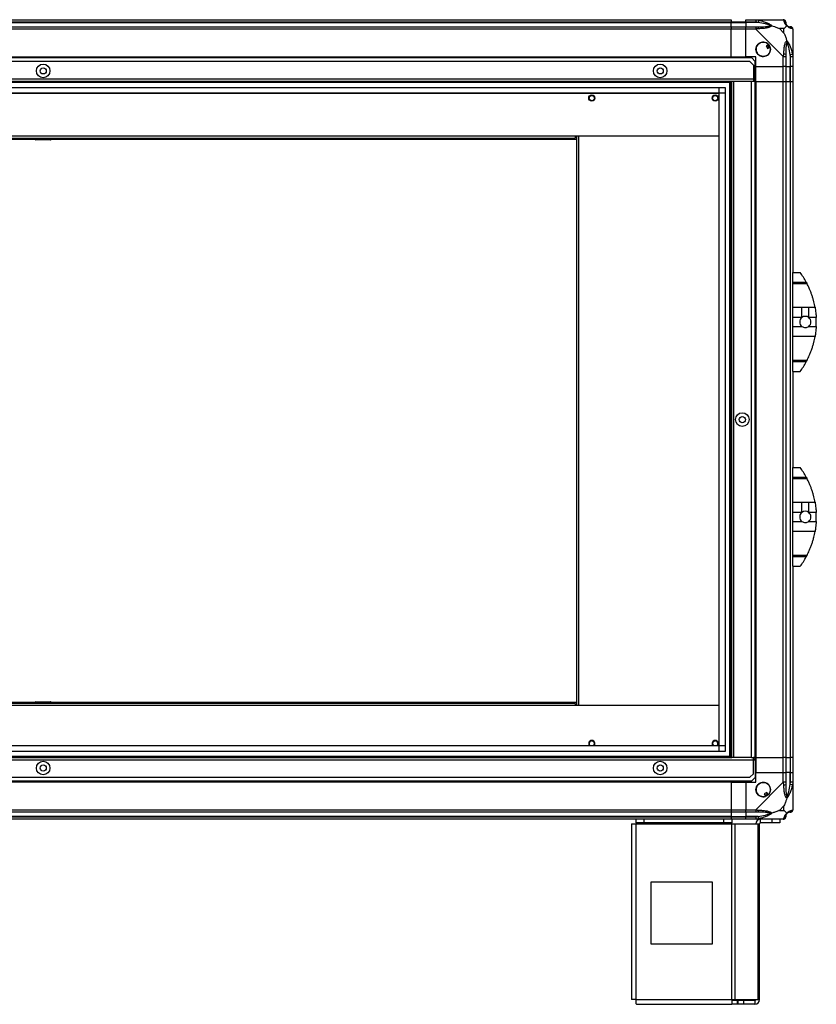
# Model space of a CAD drawing. Units: millimetres. Extents: x 231 to 4813, y 198 to 2765.
# Drawn here: x 4167 to 4813, y 1043 to 1841 of the extents above; entities that cross this region are included whole.
import ezdxf

# ---------------------------------------------------------------- set-up
doc = ezdxf.new("R2010")
doc.units = ezdxf.units.MM

msp = doc.modelspace()

# ---------------------------------------------------------------- linework, layer by layer
at = {"linetype": 'Continuous', "lineweight": 25}
for p, q in [((3628.63, 1840.83), (4743.63, 1840.83)), ((4743.63, 1838.83), (3628.63, 1838.83)), ((3628.63, 1838.58), (4743.63, 1838.58)), ((4743.63, 1840.83), (4743.63, 1838.83)), ((4743.63, 1838.58), (4743.63, 1838.83)), ((4755.63, 1838.83), (4743.63, 1838.83)), ((4743.63, 1835.08), (4743.63, 1838.58)), ((4743.63, 1838.58), (4755.63, 1838.58)), ((4755.63, 1840.83), (4763.68, 1840.83)), ((4755.63, 1838.83), (4755.63, 1840.83)), ((4763.68, 1838.83), (4755.63, 1838.83)), ((4755.63, 1838.83), (4755.63, 1838.58)), ((4765.41, 1838.58), (4755.63, 1838.58)), ((4755.63, 1838.58), (4755.63, 1835.08)), ((4763.68, 1840.83), (4785.88, 1840.83)), ((4765.8, 1840.5), (4765.41, 1838.58)), ((3628.63, 1835.08), (4743.63, 1835.08)), ((4743.63, 1833.08), (3628.63, 1833.08)), ((4743.63, 1835.08), (4743.63, 1833.08)), ((4743.63, 1835.08), (4755.63, 1835.08)), ((4743.63, 1810.83), (4743.63, 1833.08)), ((4755.63, 1833.08), (4743.63, 1833.08)), ((4755.63, 1835.08), (4763.68, 1835.08)), ((4755.63, 1833.08), (4755.63, 1835.08)), ((4755.63, 1810.83), (4755.63, 1833.08)), ((4763.68, 1833.08), (4755.63, 1833.08)), ((4785.88, 1810.88), (4763.68, 1833.08)), ((4786.45, 1833.65), (4782.75, 1833.65)), ((4782.75, 1833.65), (4786.45, 1829.95)), ((4786.45, 1829.95), (4786.45, 1833.65)), ((4793.63, 1833.08), (4793.63, 1810.88)), ((4773.92, 1820.82), (4771.88, 1819.61)), ((4771.88, 1819.61), (4773.15, 1817.46)), ((4773.15, 1817.46), (4775.19, 1818.66)), ((4791.38, 1812.61), (4793.3, 1813)), ((4791.38, 1812.61), (4791.38, 1802.83)), ((4760.3, 1809.83), (3611.96, 1809.83)), ((4758.8, 1806.83), (3613.46, 1806.83)), ((3628.63, 1810.83), (4743.63, 1810.83)), ((3628.63, 1810.48), (4743.63, 1810.48)), ((4743.63, 1810.83), (4743.63, 1810.48)), ((4743.63, 1810.83), (4755.63, 1810.83)), ((4743.63, 1810.48), (4743.63, 1809.83)), ((4763.63, 1810.83), (4755.63, 1810.83)), ((4761.63, 1804), (4758.8, 1806.83)), ((4763.13, 1807), (4760.3, 1809.83)), ((4761.63, 1804), (4761.63, 1792.63)), ((4763.13, 1792.63), (4763.13, 1807)), ((4763.63, 1802.83), (4763.63, 1810.83)), ((4785.88, 1802.83), (4785.88, 1810.88)), ((4787.88, 1810.88), (4787.88, 1802.83)), ((4791.63, 1802.83), (4791.63, 1810.88)), ((4793.63, 1810.88), (4793.63, 1802.83)), ((4763.63, 1802.83), (4785.88, 1802.83)), ((4763.63, 1790.83), (4763.63, 1802.83)), ((4787.88, 1802.83), (4785.88, 1802.83)), ((4785.88, 1790.83), (4785.88, 1802.83)), ((4787.88, 1802.83), (4791.38, 1802.83)), ((4787.88, 1802.83), (4787.88, 1790.83)), ((4791.38, 1802.83), (4791.63, 1802.83)), ((4791.38, 1790.83), (4791.38, 1802.83)), ((4793.63, 1802.83), (4791.63, 1802.83)), ((4791.63, 1790.83), (4791.63, 1802.83)), ((4793.63, 1802.83), (4793.63, 1790.83)), ((4761.63, 1792.63), (3610.63, 1792.63)), ((4744.13, 1790.83), (3628.13, 1790.83)), ((4743.63, 1789.83), (3628.63, 1789.83)), ((4742.63, 1242.83), (4742.63, 1790.83)), ((4743.63, 1242.83), (4743.63, 1790.83)), ((4744.13, 1242.83), (4744.13, 1790.83)), ((4745.93, 1790.83), (4744.13, 1790.83)), ((4745.93, 1242.83), (4745.93, 1790.83)), ((4760.13, 1790.83), (4745.93, 1790.83)), ((4760.13, 1242.83), (4760.13, 1790.83)), ((4761.63, 1790.83), (4760.13, 1790.83)), ((4761.63, 1792.63), (4761.63, 1790.83)), ((4763.13, 1792.63), (4761.63, 1792.63)), ((4761.63, 1791.83), (4763.13, 1791.83)), ((4763.13, 1790.83), (4761.63, 1790.83)), ((4763.13, 1791.83), (4763.13, 1792.63)), ((4763.13, 1791.83), (4763.13, 1790.83)), ((4763.13, 1242.83), (4763.13, 1790.83)), ((4763.28, 1790.83), (4763.13, 1790.83)), ((4763.28, 1790.83), (4763.28, 1242.83)), ((4763.63, 1790.83), (4763.28, 1790.83)), ((4763.63, 1790.83), (4785.88, 1790.83)), ((4763.63, 1790.83), (4763.63, 1242.83)), ((4785.88, 1242.83), (4785.88, 1790.83)), ((4785.88, 1790.83), (4787.88, 1790.83)), ((4787.88, 1790.83), (4787.88, 1242.83)), ((4787.88, 1790.83), (4791.38, 1790.83)), ((4791.38, 1790.83), (4791.38, 1242.83)), ((4791.38, 1790.83), (4791.63, 1790.83)), ((4791.63, 1242.83), (4791.63, 1790.83)), ((4791.63, 1790.83), (4793.63, 1790.83)), ((4793.63, 1790.83), (4793.63, 1635.83)), ((3633.59, 1785.87), (4738.68, 1785.87)), ((4738.68, 1781.15), (3633.59, 1781.15)), ((4733.86, 1781.06), (3638.4, 1781.06)), ((4733.86, 1252.6), (4733.86, 1781.06)), ((4733.95, 1247.79), (4733.95, 1785.87)), ((4738.68, 1785.87), (4738.68, 1247.79)), ((3755.13, 1746.6), (4617.13, 1746.6)), ((3755.13, 1744.8), (4617.13, 1744.8)), ((4179.82, 1743.75), (3763.2, 1743.75)), ((4179.79, 1744.8), (4179.79, 1743.9)), ((4179.79, 1743.9), (4192.38, 1743.9)), ((4191.99, 1743.4), (4180.29, 1743.4)), ((4192.38, 1743.9), (4192.49, 1743.9)), ((4618.2, 1743.75), (4192.47, 1743.75)), ((4192.49, 1743.9), (4192.49, 1744.8)), ((4617.13, 1746.6), (4733.86, 1746.6)), ((4617.13, 1746.6), (4617.13, 1744.8)), ((4618.2, 1746.6), (4618.2, 1284.9)), ((4620, 1746.6), (4620, 1284.9)), ((4793.63, 1635.83), (4799.63, 1635.83)), ((4793.63, 1628.19), (4793.63, 1635.83)), ((4793.63, 1628.19), (4804.45, 1628.19)), ((4793.63, 1626.78), (4793.63, 1628.19)), ((4805.19, 1626.78), (4793.63, 1626.78)), ((4793.63, 1607.72), (4793.63, 1626.78)), ((4793.63, 1607.72), (4800.98, 1607.72)), ((4793.63, 1599.45), (4793.63, 1607.72)), ((4800.98, 1599.45), (4800.98, 1607.72)), ((4806.49, 1607.72), (4811.59, 1607.72)), ((4806.49, 1599.45), (4806.49, 1607.72)), ((4800.98, 1599.45), (4793.63, 1599.45)), ((4793.63, 1592.21), (4793.63, 1599.45)), ((4812.54, 1599.45), (4806.49, 1599.45)), ((4793.63, 1592.21), (4800.98, 1592.21)), ((4793.63, 1583.94), (4793.63, 1592.21)), ((4806.49, 1592.21), (4812.54, 1592.21)), ((4811.59, 1583.94), (4793.63, 1583.94)), ((4793.63, 1564.89), (4793.63, 1583.94)), ((4793.63, 1564.89), (4805.19, 1564.89)), ((4793.63, 1563.48), (4793.63, 1564.89)), ((4804.45, 1563.48), (4793.63, 1563.48)), ((4793.63, 1555.83), (4793.63, 1563.48)), ((4802.33, 1559.83), (4802.35, 1559.83)), ((4793.63, 1555.83), (4799.63, 1555.83)), ((4793.63, 1555.83), (4793.63, 1477.83)), ((4793.63, 1477.83), (4799.63, 1477.83)), ((4793.63, 1470.19), (4793.63, 1477.83)), ((4793.63, 1470.19), (4804.45, 1470.19)), ((4793.63, 1468.78), (4793.63, 1470.19)), ((4805.19, 1468.78), (4793.63, 1468.78)), ((4793.63, 1449.72), (4793.63, 1468.78)), ((4793.63, 1449.72), (4800.98, 1449.72)), ((4793.63, 1441.45), (4793.63, 1449.72)), ((4800.98, 1441.45), (4800.98, 1449.72)), ((4806.49, 1449.72), (4811.59, 1449.72)), ((4806.49, 1441.45), (4806.49, 1449.72)), ((4800.98, 1441.45), (4793.63, 1441.45)), ((4793.63, 1434.21), (4793.63, 1441.45)), ((4812.54, 1441.45), (4806.49, 1441.45)), ((4793.63, 1434.21), (4800.98, 1434.21)), ((4793.63, 1425.94), (4793.63, 1434.21)), ((4806.49, 1434.21), (4812.54, 1434.21)), ((4811.59, 1425.94), (4793.63, 1425.94)), ((4793.63, 1406.89), (4793.63, 1425.94)), ((4793.63, 1406.89), (4805.19, 1406.89)), ((4793.63, 1405.48), (4793.63, 1406.89)), ((4804.45, 1405.48), (4793.63, 1405.48)), ((4793.63, 1397.83), (4793.63, 1405.48)), ((4793.63, 1397.83), (4799.63, 1397.83)), ((4793.63, 1397.83), (4793.63, 1242.83)), ((4802.33, 1401.83), (4802.35, 1401.83)), ((3818.72, 1287.75), (4179.8, 1287.75)), ((4617.13, 1286.7), (3819.77, 1286.7)), ((4617.13, 1284.9), (3821.57, 1284.9)), ((4179.77, 1287.6), (4179.77, 1286.7)), ((4192.47, 1287.6), (4179.77, 1287.6)), ((4180.27, 1288.1), (4191.97, 1288.1)), ((4192.45, 1287.75), (4618.2, 1287.75)), ((4192.47, 1286.7), (4192.47, 1287.6)), ((4617.13, 1286.7), (4617.13, 1284.9)), ((4733.86, 1284.9), (4617.13, 1284.9)), ((3853.63, 1252.6), (4733.86, 1252.6)), ((3853.63, 1252.51), (4738.68, 1252.51)), ((4738.68, 1247.79), (3853.63, 1247.79)), ((3610.63, 1241.03), (4761.63, 1241.03)), ((3628.13, 1242.83), (4744.13, 1242.83)), ((3853.63, 1243.83), (4743.63, 1243.83)), ((4745.93, 1242.83), (4744.13, 1242.83)), ((4760.13, 1242.83), (4745.93, 1242.83)), ((4760.13, 1242.83), (4761.63, 1242.83)), ((4761.63, 1241.03), (4761.63, 1242.83)), ((4763.13, 1242.83), (4761.63, 1242.83)), ((4761.63, 1241.83), (4763.13, 1241.83)), ((4761.63, 1229.66), (4761.63, 1241.03)), ((4761.63, 1241.03), (4763.13, 1241.03)), ((4763.13, 1241.83), (4763.13, 1242.83)), ((4763.28, 1242.83), (4763.13, 1242.83)), ((4763.13, 1241.83), (4763.13, 1241.03)), ((4763.13, 1241.03), (4763.13, 1226.66)), ((4763.63, 1242.83), (4763.28, 1242.83)), ((4763.63, 1242.83), (4785.88, 1242.83)), ((4763.63, 1242.83), (4763.63, 1230.83)), ((4787.88, 1242.83), (4785.88, 1242.83)), ((4785.88, 1230.83), (4785.88, 1242.83)), ((4787.88, 1242.83), (4791.38, 1242.83)), ((4787.88, 1242.83), (4787.88, 1230.83)), ((4791.38, 1242.83), (4791.63, 1242.83)), ((4791.38, 1242.83), (4791.38, 1230.83)), ((4793.63, 1242.83), (4791.63, 1242.83)), ((4791.63, 1230.83), (4791.63, 1242.83)), ((4793.63, 1242.83), (4793.63, 1230.83)), ((4758.8, 1226.83), (4761.63, 1229.66)), ((4763.63, 1222.83), (4763.63, 1230.83)), ((4763.63, 1230.83), (4785.88, 1230.83)), ((4785.88, 1222.78), (4785.88, 1230.83)), ((4785.88, 1230.83), (4787.88, 1230.83)), ((4787.88, 1230.83), (4787.88, 1222.78)), ((4791.38, 1230.83), (4787.88, 1230.83)), ((4791.38, 1221.06), (4791.38, 1230.83)), ((4791.63, 1230.83), (4791.38, 1230.83)), ((4791.63, 1222.78), (4791.63, 1230.83)), ((4791.63, 1230.83), (4793.63, 1230.83)), ((4793.63, 1230.83), (4793.63, 1222.78)), ((3611.96, 1223.83), (4760.3, 1223.83)), ((3613.46, 1226.83), (4758.8, 1226.83)), ((4743.63, 1223.18), (3628.63, 1223.18)), ((4743.63, 1222.83), (3628.63, 1222.83)), ((4743.63, 1223.18), (4743.63, 1223.83)), ((4743.63, 1222.83), (4743.63, 1223.18)), ((4743.63, 1222.83), (4743.63, 1200.58)), ((4743.63, 1222.83), (4755.63, 1222.83)), ((4755.63, 1222.83), (4755.63, 1200.58)), ((4755.63, 1222.83), (4763.63, 1222.83)), ((4760.3, 1223.83), (4763.13, 1226.66)), ((4763.68, 1200.58), (4785.88, 1222.78)), ((4793.3, 1220.66), (4791.38, 1221.06)), ((4793.63, 1222.78), (4793.63, 1200.58)), ((4772.41, 1214.58), (4770.26, 1213.31)), ((4770.26, 1213.31), (4771.46, 1211.28)), ((4773.62, 1212.55), (4772.41, 1214.58)), ((3628.63, 1200.58), (4743.63, 1200.58)), ((4743.63, 1198.58), (3628.63, 1198.58)), ((4743.63, 1200.58), (4743.63, 1198.58)), ((4743.63, 1200.58), (4755.63, 1200.58)), ((4743.63, 1198.58), (4743.63, 1195.08)), ((4755.63, 1198.58), (4743.63, 1198.58)), ((4755.63, 1200.58), (4763.68, 1200.58)), ((4755.63, 1198.58), (4755.63, 1200.58)), ((4763.68, 1198.58), (4755.63, 1198.58)), ((4755.63, 1198.58), (4755.63, 1195.08)), ((4786.45, 1203.72), (4782.75, 1200.02)), ((4782.75, 1200.02), (4786.45, 1200.02)), ((4786.45, 1200.02), (4786.45, 1203.72)), ((4743.63, 1195.08), (3628.63, 1195.08)), ((3628.63, 1194.83), (4743.63, 1194.83)), ((4743.63, 1192.83), (3628.63, 1192.83)), ((4662.83, 1189.03), (4662.83, 1046.83)), ((4662.83, 1189.03), (4666.63, 1189.03)), ((4666.63, 1189.83), (4666.63, 1192.83)), ((4673, 1189.83), (4666.63, 1189.83)), ((4666.63, 1189.83), (4666.63, 1189.03)), ((4666.63, 1189.03), (4744.06, 1189.03)), ((4666.63, 1046.63), (4666.63, 1189.03)), ((4673, 1192.83), (4673, 1189.83)), ((4737.69, 1189.83), (4673, 1189.83)), ((4737.69, 1189.83), (4737.69, 1192.83)), ((4744.06, 1189.83), (4737.69, 1189.83)), ((4743.63, 1195.08), (4743.63, 1194.83)), ((4743.63, 1195.08), (4755.63, 1195.08)), ((4743.63, 1194.83), (4743.63, 1192.83)), ((4743.63, 1194.83), (4755.63, 1194.83)), ((4755.63, 1192.83), (4743.63, 1192.83)), ((4744.06, 1192.83), (4744.06, 1189.83)), ((4744.06, 1189.03), (4744.06, 1189.83)), ((4744.06, 1046.63), (4744.06, 1189.03)), ((4744.06, 1189.03), (4746.75, 1189.03)), ((4746.75, 1046.63), (4746.75, 1189.03)), ((4746.75, 1189.03), (4765.52, 1189.03)), ((4765.41, 1195.08), (4755.63, 1195.08)), ((4755.63, 1195.08), (4755.63, 1194.83)), ((4755.63, 1194.83), (4763.68, 1194.83)), ((4755.63, 1192.83), (4755.63, 1194.83)), ((4763.68, 1192.83), (4755.63, 1192.83)), ((4785.88, 1192.83), (4763.68, 1192.83)), ((4765.41, 1195.08), (4765.8, 1193.16)), ((4765.52, 1046.63), (4765.52, 1189.03)), ((4765.52, 1189.03), (4766.63, 1189.03)), ((4766.63, 1046.63), (4766.63, 1189.03)), ((4767.43, 1189.83), (4767.43, 1192.83)), ((4776.77, 1189.83), (4767.43, 1189.83)), ((4776.77, 1189.83), (4776.77, 1192.83)), ((4783.13, 1189.83), (4776.77, 1189.83)), ((4783.13, 1192.83), (4783.13, 1189.83)), ((4678.45, 1141.83), (4678.45, 1091.83)), ((4728.45, 1141.83), (4678.45, 1141.83)), ((4728.45, 1091.83), (4728.45, 1141.83)), ((4678.45, 1091.83), (4728.45, 1091.83)), ((4666.63, 1046.63), (4744.06, 1046.63)), ((4744.06, 1046.63), (4744.06, 1042.83)), ((4744.06, 1046.63), (4746.75, 1046.63)), ((4748.42, 1045.83), (4744.06, 1045.83)), ((4746.75, 1046.63), (4765.52, 1046.63)), ((4748.42, 1045.83), (4748.42, 1042.83)), ((4749.13, 1045.83), (4748.42, 1045.83)), ((4749.13, 1045.83), (4749.13, 1042.83)), ((4753.5, 1045.83), (4749.13, 1045.83)), ((4753.5, 1045.83), (4753.5, 1042.83)), ((4762.83, 1045.83), (4753.5, 1045.83)), ((4762.83, 1045.83), (4762.83, 1042.83)), ((4765.52, 1046.63), (4766.63, 1046.63)), ((4666.83, 1042.83), (4744.06, 1042.83)), ((4748.42, 1042.83), (4744.06, 1042.83)), ((4749.13, 1042.83), (4748.42, 1042.83)), ((4753.5, 1042.83), (4749.13, 1042.83)), ((4762.83, 1042.83), (4753.5, 1042.83))]:
    msp.add_line(p, q, dxfattribs=at)
for centre, radius in [((4769.63, 1816.83), 5.88), ((4186.13, 1799.33), 5.5), ((4686.13, 1799.33), 5.5), ((4186.13, 1799.33), 2.5), ((4686.13, 1799.33), 2.5), ((4630.7, 1777.3), 2.5), ((4730.7, 1777.3), 2.5), ((4630.7, 1777.3), 2.1), ((4730.7, 1777.3), 2.1), ((4752.63, 1516.73), 5.5), ((4752.63, 1516.73), 2.5), ((4186.13, 1234.33), 5.5), ((4686.13, 1234.33), 5.5), ((4186.13, 1234.33), 2.5), ((4686.13, 1234.33), 2.5), ((4769.63, 1216.83), 5.88)]:
    msp.add_circle(centre, radius, dxfattribs=at)
for centre, radius, start, end in [((4785.91, 1838.57), 1.97, 0.44352, 79.35802), ((4791.38, 1838.58), 3.5, 205.64021, 225.81328), ((4763.64, 1833.8), 2.19, 351.5588, 35.99748), ((4791.37, 1833.11), 1.97, 10.64198, 89.55648), ((4769.63, 1816.83), 5.85, 42.92324, 18.24761), ((4769.63, 1816.83), 4.5, 14.4578, 46.71304), ((4769.63, 1816.83), 5.5, 17.44886, 43.72198), ((4769.63, 1816.83), 5.58, 17.62869, 43.54216), ((4786.6, 1810.84), 2.19, 54.00252, 98.4412), ((4180.29, 1743.9), 0.5, 180, 270), ((4191.99, 1743.9), 0.5, 270, 0), ((4744.59, 1595.83), 68.04, 28.39575, 36.00832), ((4803.73, 1595.83), 4.55, 127.29112, 232.70888), ((4803.73, 1595.83), 4.55, 52.70888, 127.29112), ((4803.73, 1595.83), 4.55, 307.29112, 52.70888), ((4744.59, 1595.83), 68.04, 356.95027, 3.04973), ((4744.59, 1595.83), 68.04, 323.99168, 331.60425), ((4744.59, 1437.83), 68.04, 28.39575, 36.00832), ((4803.73, 1437.83), 4.55, 127.29112, 232.70888), ((4803.73, 1437.83), 4.55, 52.70888, 127.29112), ((4803.73, 1437.83), 4.55, 307.29112, 52.70888), ((4744.59, 1437.83), 68.04, 356.95027, 3.04973), ((4744.59, 1437.83), 68.04, 323.99168, 331.60425), ((4180.27, 1287.6), 0.5, 90, 180), ((4191.97, 1287.6), 0.5, 0, 90), ((4630.7, 1254.2), 2.5, 320.27846, 219.72154), ((4630.7, 1254.2), 2.1, 90, 229.53321), ((4630.7, 1254.2), 2.1, 310.46679, 90), ((4730.7, 1254.2), 2.5, 320.27846, 219.72154), ((4730.7, 1254.2), 2.1, 90, 229.53321), ((4730.7, 1254.2), 2.1, 310.46679, 90), ((4769.63, 1216.83), 5.85, 312.92324, 288.24761), ((4786.6, 1222.83), 2.19, 261.5588, 305.99748), ((4769.63, 1216.83), 4.5, 284.4578, 316.71304), ((4769.63, 1216.83), 5.5, 287.44886, 313.72198), ((4769.63, 1216.83), 5.58, 287.62869, 313.54216), ((4763.64, 1199.87), 2.19, 324.00252, 8.4412), ((4791.38, 1195.08), 3.5, 115.64021, 135.81328), ((4791.37, 1200.55), 1.97, 270.44352, 349.35802), ((4767.43, 1189.03), 3.8, 90, 180), ((4767.43, 1189.03), 0.8, 90, 180), ((4785.91, 1195.1), 1.97, 280.64198, 359.55648), ((4762.83, 1046.63), 3.8, 270, 360), ((4762.83, 1046.63), 0.8, 270, 0)]:
    msp.add_arc(centre, radius, start, end, dxfattribs=at)
for points, knots in [([(4763.68, 1840.83), (4763.68, 1840.83), (4763.8, 1840.83), (4764.17, 1840.8), (4764.89, 1840.69), (4765.46, 1840.57), (4765.8, 1840.5)], [0, 0, 0, 0, 0.000027, 0.201648, 0.518771, 1, 1, 1, 1]), ([(4765.41, 1838.58), (4765.1, 1838.64), (4764.53, 1838.76), (4763.95, 1838.81), (4763.68, 1838.83)], [0, 0, 0, 0, 0.544424, 1, 1, 1, 1]), ([(4775.38, 1836.11), (4775.27, 1836.16), (4774.87, 1836.36), (4773.54, 1836.86), (4770.34, 1837.76), (4767.4, 1838.25), (4765.41, 1838.58)], [0, 0, 0, 0, 0.038408, 0.140182, 0.419078, 1, 1, 1, 1]), ([(4765.41, 1835.08), (4767.4, 1835.09), (4770.34, 1835.11), (4773.54, 1835.51), (4774.87, 1835.87), (4775.27, 1836.06), (4775.38, 1836.11)], [0, 0, 0, 0, 0.580922, 0.859818, 0.961592, 1, 1, 1, 1]), ([(4765.8, 1840.5), (4766.84, 1840.24), (4768.94, 1839.72), (4771.97, 1838.63), (4774.28, 1837.59), (4775.85, 1836.65), (4776.35, 1836.18), (4776.6, 1835.94)], [0, 0, 0, 0, 0.263168, 0.528193, 0.790072, 0.892858, 1, 1, 1, 1]), ([(4776.6, 1835.94), (4776.6, 1835.94), (4776.39, 1835.64), (4775.82, 1835.16), (4774.3, 1834.44), (4771.98, 1833.95), (4768.94, 1833.65), (4766.85, 1833.53), (4765.8, 1833.48)], [0, 0, 0, 0, 0.0019093, 0.1071706, 0.2099533, 0.4718233, 0.7347452, 1, 1, 1, 1]), ([(4776.6, 1835.94), (4776.35, 1836), (4775.95, 1836.1), (4775.53, 1836.11), (4775.38, 1836.11), (4775.38, 1836.11)], [0, 0, 0, 0, 0.64777, 0.993601, 1, 1, 1, 1]), ([(4776.6, 1835.94), (4777.31, 1835.71), (4778.83, 1835.21), (4780.91, 1834.47), (4782.21, 1833.89), (4782.75, 1833.65)], [0, 0, 0, 0, 0.3361, 0.724938, 1, 1, 1, 1]), ([(4786.28, 1840.5), (4786.24, 1840.59), (4786.19, 1840.72), (4786.06, 1840.81), (4785.94, 1840.83), (4785.88, 1840.83), (4785.88, 1840.83)], [0, 0, 0, 0, 0.586096, 0.873989, 0.999973, 1, 1, 1, 1]), ([(4788.74, 1835.94), (4788.74, 1835.95), (4788.44, 1836.19), (4787.96, 1836.66), (4787.25, 1837.59), (4786.75, 1838.63), (4786.45, 1839.71), (4786.34, 1840.24), (4786.28, 1840.5)], [0, 0, 0, 0, 0.001909, 0.107171, 0.209953, 0.471823, 0.734745, 1, 1, 1, 1]), ([(4786.45, 1833.65), (4786.59, 1833.78), (4786.91, 1834.1), (4787.39, 1834.58), (4787.86, 1835.06), (4788.32, 1835.52), (4788.6, 1835.8), (4788.74, 1835.94)], [0, 0, 0, 0, 0.151099, 0.353323, 0.601543, 0.787206, 1, 1, 1, 1]), ([(4787.88, 1838.83), (4787.88, 1838.81), (4787.88, 1838.76), (4787.88, 1838.64), (4787.88, 1838.58)], [0, 0, 0, 0, 0.455576, 1, 1, 1, 1]), ([(4787.88, 1838.58), (4787.9, 1838.25), (4787.91, 1837.76), (4788.31, 1836.86), (4788.67, 1836.36), (4788.86, 1836.16), (4788.91, 1836.11)], [0, 0, 0, 0, 0.580922, 0.859818, 0.961592, 1, 1, 1, 1]), ([(4788.74, 1835.94), (4788.8, 1836), (4788.9, 1836.1), (4788.91, 1836.11), (4788.91, 1836.11), (4788.91, 1836.11)], [0, 0, 0, 0, 0.64777, 0.993601, 1, 1, 1, 1]), ([(4793.3, 1833.48), (4793.04, 1833.53), (4792.52, 1833.65), (4791.43, 1833.94), (4790.39, 1834.46), (4789.45, 1835.15), (4788.98, 1835.67), (4788.74, 1835.94)], [0, 0, 0, 0, 0.263168, 0.528193, 0.790072, 0.892858, 1, 1, 1, 1]), ([(4788.91, 1836.11), (4788.96, 1836.06), (4789.16, 1835.87), (4789.66, 1835.51), (4790.57, 1835.11), (4791.05, 1835.09), (4791.38, 1835.08)], [0, 0, 0, 0, 0.038408, 0.1401823, 0.4190775, 1, 1, 1, 1]), ([(4763.68, 1835.08), (4763.95, 1835.08), (4764.53, 1835.08), (4765.1, 1835.08), (4765.41, 1835.08)], [0, 0, 0, 0, 0.455576, 1, 1, 1, 1]), ([(4765.8, 1833.48), (4765.38, 1833.44), (4764.76, 1833.39), (4764.04, 1833.26), (4763.76, 1833.14), (4763.68, 1833.08), (4763.68, 1833.08)], [0, 0, 0, 0, 0.586096, 0.873989, 0.999973, 1, 1, 1, 1]), ([(4786.45, 1829.95), (4786.58, 1829.66), (4786.9, 1828.97), (4787.38, 1827.75), (4787.86, 1826.44), (4788.32, 1825.09), (4788.6, 1824.25), (4788.74, 1823.8)], [0, 0, 0, 0, 0.151099, 0.353323, 0.601543, 0.787206, 1, 1, 1, 1]), ([(4791.38, 1835.08), (4791.45, 1835.08), (4791.56, 1835.08), (4791.61, 1835.08), (4791.63, 1835.08)], [0, 0, 0, 0, 0.544424, 1, 1, 1, 1]), ([(4793.63, 1833.08), (4793.63, 1833.08), (4793.63, 1833.17), (4793.6, 1833.29), (4793.5, 1833.4), (4793.38, 1833.45), (4793.3, 1833.48)], [0, 0, 0, 0, 0.0000273, 0.2016485, 0.5187705, 1, 1, 1, 1]), ([(4786.28, 1813), (4786.34, 1814.04), (4786.45, 1816.13), (4786.74, 1819.17), (4787.26, 1821.48), (4787.95, 1823.05), (4788.48, 1823.55), (4788.74, 1823.8)], [0, 0, 0, 0, 0.263168, 0.528193, 0.790072, 0.892858, 1, 1, 1, 1]), ([(4788.91, 1822.58), (4788.86, 1822.47), (4788.67, 1822.07), (4788.31, 1820.74), (4787.91, 1817.54), (4787.9, 1814.6), (4787.88, 1812.61)], [0, 0, 0, 0, 0.038408, 0.140182, 0.419078, 1, 1, 1, 1]), ([(4788.74, 1823.8), (4788.75, 1823.8), (4788.99, 1823.59), (4789.46, 1823.02), (4790.39, 1821.49), (4791.43, 1819.17), (4792.51, 1816.14), (4793.04, 1814.05), (4793.3, 1813)], [0, 0, 0, 0, 0.0019093, 0.1071706, 0.2099533, 0.4718233, 0.7347452, 1, 1, 1, 1]), ([(4788.91, 1822.58), (4788.91, 1822.58), (4788.91, 1822.73), (4788.9, 1823.15), (4788.8, 1823.54), (4788.74, 1823.8)], [0, 0, 0, 0, 0.006399, 0.35223, 1, 1, 1, 1]), ([(4791.38, 1812.61), (4791.05, 1814.6), (4790.57, 1817.54), (4789.66, 1820.74), (4789.16, 1822.07), (4788.96, 1822.47), (4788.91, 1822.58)], [0, 0, 0, 0, 0.580922, 0.859818, 0.961592, 1, 1, 1, 1]), ([(4785.88, 1810.88), (4785.88, 1810.88), (4785.97, 1811), (4786.09, 1811.37), (4786.2, 1812.08), (4786.25, 1812.66), (4786.28, 1813)], [0, 0, 0, 0, 0.000027, 0.201648, 0.518771, 1, 1, 1, 1]), ([(4787.88, 1812.61), (4787.88, 1812.3), (4787.88, 1811.73), (4787.88, 1811.15), (4787.88, 1810.88)], [0, 0, 0, 0, 0.544424, 1, 1, 1, 1]), ([(4791.63, 1810.88), (4791.61, 1811.15), (4791.56, 1811.73), (4791.45, 1812.3), (4791.38, 1812.61)], [0, 0, 0, 0, 0.455576, 1, 1, 1, 1]), ([(4793.3, 1813), (4793.39, 1812.58), (4793.52, 1811.96), (4793.62, 1811.24), (4793.63, 1810.96), (4793.63, 1810.88), (4793.63, 1810.88)], [0, 0, 0, 0, 0.586096, 0.873989, 0.999973, 1, 1, 1, 1]), ([(4804.45, 1628.19), (4804.58, 1627.94), (4804.86, 1627.42), (4805.08, 1627), (4805.19, 1626.78)], [0, 0, 0, 0, 0.48603, 1, 1, 1, 1]), ([(4811.59, 1607.72), (4811.52, 1608.07), (4811.33, 1609.12), (4810.93, 1611.02), (4810.34, 1613.42), (4809.63, 1615.88), (4808.81, 1618.37), (4807.89, 1620.82), (4806.95, 1623.07), (4806.03, 1625.09), (4805.47, 1626.21), (4805.19, 1626.78)], [0, 0, 0, 0, 0.056559, 0.173273, 0.290005, 0.408354, 0.526736, 0.651427, 0.776142, 0.888077, 1, 1, 1, 1]), ([(4800.98, 1607.72), (4802.49, 1607.72), (4804.33, 1607.71), (4806.17, 1607.72), (4806.49, 1607.72)], [0, 0, 0, 0, 0.825261, 1, 1, 1, 1]), ([(4811.59, 1607.72), (4811.7, 1607.02), (4811.95, 1605.58), (4812.3, 1602.8), (4812.45, 1600.7), (4812.54, 1599.45)], [0, 0, 0, 0, 0.282876, 0.57376, 1, 1, 1, 1]), ([(4800.98, 1592.21), (4801.41, 1591.94), (4802.29, 1591.4), (4803.84, 1591.21), (4805.31, 1591.46), (4806.12, 1591.97), (4806.49, 1592.21)], [0, 0, 0, 0, 0.258988, 0.517966, 0.776779, 1, 1, 1, 1]), ([(4812.54, 1592.21), (4812.48, 1591.38), (4812.38, 1589.71), (4812.06, 1586.85), (4811.76, 1585.02), (4811.59, 1583.94)], [0, 0, 0, 0, 0.282553, 0.573502, 1, 1, 1, 1]), ([(4805.19, 1564.89), (4805.48, 1565.46), (4806.05, 1566.61), (4807.01, 1568.71), (4808, 1571.1), (4808.98, 1573.78), (4809.86, 1576.55), (4810.59, 1579.22), (4811.17, 1581.73), (4811.45, 1583.2), (4811.59, 1583.94)], [0, 0, 0, 0, 0.114123, 0.228259, 0.361978, 0.495664, 0.628477, 0.761239, 0.880628, 1, 1, 1, 1]), ([(4805.19, 1564.89), (4805.09, 1564.7), (4804.9, 1564.32), (4804.63, 1563.81), (4804.48, 1563.53), (4804.45, 1563.48)], [0, 0, 0, 0, 0.4470725, 0.8928021, 1, 1, 1, 1]), ([(4804.45, 1470.19), (4804.58, 1469.94), (4804.86, 1469.42), (4805.08, 1469), (4805.19, 1468.78)], [0, 0, 0, 0, 0.48603, 1, 1, 1, 1]), ([(4811.59, 1449.72), (4811.52, 1450.07), (4811.33, 1451.12), (4810.93, 1453.02), (4810.34, 1455.42), (4809.63, 1457.88), (4808.81, 1460.37), (4807.89, 1462.82), (4806.95, 1465.07), (4806.03, 1467.09), (4805.47, 1468.21), (4805.19, 1468.78)], [0, 0, 0, 0, 0.056559, 0.173273, 0.290005, 0.408354, 0.526736, 0.651427, 0.776142, 0.888077, 1, 1, 1, 1]), ([(4800.98, 1449.72), (4802.49, 1449.72), (4804.33, 1449.71), (4806.17, 1449.72), (4806.49, 1449.72)], [0, 0, 0, 0, 0.825261, 1, 1, 1, 1]), ([(4811.59, 1449.72), (4811.7, 1449.02), (4811.95, 1447.58), (4812.3, 1444.8), (4812.45, 1442.7), (4812.54, 1441.45)], [0, 0, 0, 0, 0.282876, 0.57376, 1, 1, 1, 1]), ([(4800.98, 1434.21), (4801.41, 1433.94), (4802.29, 1433.4), (4803.84, 1433.21), (4805.31, 1433.46), (4806.12, 1433.97), (4806.49, 1434.21)], [0, 0, 0, 0, 0.258988, 0.517966, 0.776779, 1, 1, 1, 1]), ([(4812.54, 1434.21), (4812.48, 1433.38), (4812.38, 1431.71), (4812.06, 1428.85), (4811.76, 1427.02), (4811.59, 1425.94)], [0, 0, 0, 0, 0.282553, 0.573502, 1, 1, 1, 1]), ([(4805.19, 1406.89), (4805.48, 1407.46), (4806.05, 1408.61), (4807.01, 1410.71), (4808, 1413.1), (4808.98, 1415.78), (4809.86, 1418.55), (4810.59, 1421.22), (4811.17, 1423.73), (4811.45, 1425.2), (4811.59, 1425.94)], [0, 0, 0, 0, 0.114123, 0.228259, 0.361978, 0.495664, 0.628477, 0.761239, 0.880628, 1, 1, 1, 1]), ([(4805.19, 1406.89), (4805.09, 1406.7), (4804.9, 1406.32), (4804.63, 1405.81), (4804.48, 1405.53), (4804.45, 1405.48)], [0, 0, 0, 0, 0.4470725, 0.8928021, 1, 1, 1, 1]), ([(4786.28, 1220.66), (4786.24, 1221.08), (4786.19, 1221.71), (4786.06, 1222.42), (4785.94, 1222.71), (4785.88, 1222.78), (4785.88, 1222.78)], [0, 0, 0, 0, 0.586096, 0.873989, 0.999973, 1, 1, 1, 1]), ([(4787.88, 1222.78), (4787.88, 1222.52), (4787.88, 1221.94), (4787.88, 1221.37), (4787.88, 1221.06)], [0, 0, 0, 0, 0.455576, 1, 1, 1, 1]), ([(4787.88, 1221.06), (4787.9, 1219.07), (4787.91, 1216.12), (4788.31, 1212.92), (4788.67, 1211.6), (4788.86, 1211.19), (4788.91, 1211.08)], [0, 0, 0, 0, 0.580922, 0.859818, 0.961592, 1, 1, 1, 1]), ([(4788.91, 1211.08), (4788.96, 1211.19), (4789.16, 1211.6), (4789.66, 1212.92), (4790.57, 1216.12), (4791.05, 1219.07), (4791.38, 1221.06)], [0, 0, 0, 0, 0.038408, 0.140182, 0.419078, 1, 1, 1, 1]), ([(4791.38, 1221.06), (4791.45, 1221.37), (4791.56, 1221.94), (4791.61, 1222.52), (4791.63, 1222.78)], [0, 0, 0, 0, 0.544424, 1, 1, 1, 1]), ([(4793.63, 1222.78), (4793.63, 1222.78), (4793.63, 1222.66), (4793.6, 1222.29), (4793.5, 1221.58), (4793.38, 1221.01), (4793.3, 1220.66)], [0, 0, 0, 0, 0.000027, 0.201648, 0.518771, 1, 1, 1, 1]), ([(4788.74, 1209.86), (4788.74, 1209.86), (4788.44, 1210.08), (4787.96, 1210.64), (4787.25, 1212.17), (4786.75, 1214.49), (4786.45, 1217.52), (4786.34, 1219.61), (4786.28, 1220.66)], [0, 0, 0, 0, 0.0019093, 0.1071706, 0.2099533, 0.4718233, 0.7347452, 1, 1, 1, 1]), ([(4793.3, 1220.66), (4793.04, 1219.62), (4792.52, 1217.53), (4791.43, 1214.49), (4790.39, 1212.18), (4789.45, 1210.62), (4788.98, 1210.12), (4788.74, 1209.86)], [0, 0, 0, 0, 0.263168, 0.528193, 0.790072, 0.892858, 1, 1, 1, 1]), ([(4788.74, 1209.86), (4788.51, 1209.15), (4788.01, 1207.63), (4787.27, 1205.55), (4786.69, 1204.25), (4786.45, 1203.72)], [0, 0, 0, 0, 0.3361, 0.724938, 1, 1, 1, 1]), ([(4788.74, 1209.86), (4788.8, 1210.12), (4788.9, 1210.51), (4788.91, 1210.93), (4788.91, 1211.08), (4788.91, 1211.08)], [0, 0, 0, 0, 0.64777, 0.993601, 1, 1, 1, 1]), ([(4763.68, 1200.58), (4763.68, 1200.58), (4763.8, 1200.5), (4764.17, 1200.37), (4764.89, 1200.26), (4765.46, 1200.21), (4765.8, 1200.19)], [0, 0, 0, 0, 0.000027, 0.201648, 0.518771, 1, 1, 1, 1]), ([(4765.41, 1198.58), (4765.1, 1198.58), (4764.53, 1198.58), (4763.95, 1198.58), (4763.68, 1198.58)], [0, 0, 0, 0, 0.544424, 1, 1, 1, 1]), ([(4775.38, 1197.56), (4775.27, 1197.61), (4774.87, 1197.8), (4773.54, 1198.16), (4770.34, 1198.55), (4767.4, 1198.57), (4765.41, 1198.58)], [0, 0, 0, 0, 0.038408, 0.140182, 0.419078, 1, 1, 1, 1]), ([(4765.41, 1195.08), (4767.4, 1195.41), (4770.34, 1195.9), (4773.54, 1196.81), (4774.87, 1197.31), (4775.27, 1197.5), (4775.38, 1197.56)], [0, 0, 0, 0, 0.580922, 0.859818, 0.961592, 1, 1, 1, 1]), ([(4765.8, 1200.19), (4766.84, 1200.13), (4768.94, 1200.01), (4771.97, 1199.72), (4774.28, 1199.21), (4775.85, 1198.51), (4776.35, 1197.99), (4776.6, 1197.72)], [0, 0, 0, 0, 0.263168, 0.528193, 0.790072, 0.892858, 1, 1, 1, 1]), ([(4776.6, 1197.72), (4776.6, 1197.72), (4776.39, 1197.48), (4775.82, 1197.01), (4774.3, 1196.07), (4771.98, 1195.03), (4768.94, 1193.95), (4766.85, 1193.42), (4765.8, 1193.16)], [0, 0, 0, 0, 0.001909, 0.107171, 0.209953, 0.471823, 0.734745, 1, 1, 1, 1]), ([(4775.38, 1197.56), (4775.38, 1197.56), (4775.53, 1197.56), (4775.95, 1197.57), (4776.35, 1197.66), (4776.6, 1197.72)], [0, 0, 0, 0, 0.006399, 0.35223, 1, 1, 1, 1]), ([(4782.75, 1200.02), (4782.46, 1199.88), (4781.77, 1199.56), (4780.55, 1199.08), (4779.24, 1198.6), (4777.89, 1198.14), (4777.05, 1197.87), (4776.6, 1197.72)], [0, 0, 0, 0, 0.151099, 0.353323, 0.601543, 0.787206, 1, 1, 1, 1]), ([(4786.28, 1193.16), (4786.34, 1193.42), (4786.45, 1193.95), (4786.74, 1195.03), (4787.26, 1196.07), (4787.95, 1197.01), (4788.48, 1197.48), (4788.74, 1197.72)], [0, 0, 0, 0, 0.263168, 0.528193, 0.790072, 0.892858, 1, 1, 1, 1]), ([(4786.45, 1200.02), (4786.58, 1199.88), (4786.9, 1199.56), (4787.38, 1199.08), (4787.86, 1198.6), (4788.32, 1198.14), (4788.6, 1197.87), (4788.74, 1197.72)], [0, 0, 0, 0, 0.151099, 0.353323, 0.601543, 0.787206, 1, 1, 1, 1]), ([(4788.91, 1197.56), (4788.86, 1197.5), (4788.67, 1197.31), (4788.31, 1196.81), (4787.91, 1195.9), (4787.9, 1195.41), (4787.88, 1195.08)], [0, 0, 0, 0, 0.038408, 0.1401823, 0.4190775, 1, 1, 1, 1]), ([(4788.74, 1197.72), (4788.75, 1197.73), (4788.99, 1198.03), (4789.46, 1198.5), (4790.39, 1199.22), (4791.43, 1199.72), (4792.51, 1200.01), (4793.04, 1200.13), (4793.3, 1200.19)], [0, 0, 0, 0, 0.001909, 0.107171, 0.209953, 0.471823, 0.734745, 1, 1, 1, 1]), ([(4788.74, 1197.72), (4788.8, 1197.66), (4788.9, 1197.57), (4788.91, 1197.56), (4788.91, 1197.56), (4788.91, 1197.56)], [0, 0, 0, 0, 0.64777, 0.993601, 1, 1, 1, 1]), ([(4791.38, 1198.58), (4791.05, 1198.57), (4790.57, 1198.55), (4789.66, 1198.16), (4789.16, 1197.8), (4788.96, 1197.61), (4788.91, 1197.56)], [0, 0, 0, 0, 0.580922, 0.859818, 0.961592, 1, 1, 1, 1]), ([(4791.63, 1198.58), (4791.61, 1198.58), (4791.56, 1198.58), (4791.45, 1198.58), (4791.38, 1198.58)], [0, 0, 0, 0, 0.455576, 1, 1, 1, 1]), ([(4793.3, 1200.19), (4793.39, 1200.22), (4793.52, 1200.27), (4793.62, 1200.41), (4793.63, 1200.53), (4793.63, 1200.58), (4793.63, 1200.58)], [0, 0, 0, 0, 0.586096, 0.873989, 0.999973, 1, 1, 1, 1]), ([(4763.68, 1194.83), (4763.95, 1194.85), (4764.53, 1194.9), (4765.1, 1195.02), (4765.41, 1195.08)], [0, 0, 0, 0, 0.455576, 1, 1, 1, 1]), ([(4765.8, 1193.16), (4765.38, 1193.07), (4764.76, 1192.94), (4764.04, 1192.85), (4763.76, 1192.83), (4763.68, 1192.83), (4763.68, 1192.83)], [0, 0, 0, 0, 0.586096, 0.873989, 0.999973, 1, 1, 1, 1]), ([(4785.88, 1192.83), (4785.88, 1192.83), (4785.97, 1192.83), (4786.09, 1192.86), (4786.2, 1192.97), (4786.25, 1193.09), (4786.28, 1193.16)], [0, 0, 0, 0, 0.000027, 0.201648, 0.518771, 1, 1, 1, 1]), ([(4787.88, 1195.08), (4787.88, 1195.02), (4787.88, 1194.9), (4787.88, 1194.85), (4787.88, 1194.83)], [0, 0, 0, 0, 0.544424, 1, 1, 1, 1])]:
    msp.add_open_spline(points, degree=3, knots=knots, dxfattribs=at)
for points in [[(4763.68, 1840.83), (4763.68, 1840.8), (4763.68, 1840.74), (4763.68, 1840.28), (4763.68, 1839.62), (4763.68, 1839.09), (4763.68, 1838.83)], [(4787.88, 1838.83), (4787.85, 1839.09), (4787.79, 1839.62), (4787.33, 1840.28), (4786.67, 1840.74), (4786.14, 1840.8), (4785.88, 1840.83)], [(4763.68, 1835.08), (4763.68, 1835.05), (4763.68, 1834.99), (4763.68, 1834.53), (4763.68, 1833.87), (4763.68, 1833.34), (4763.68, 1833.08)], [(4793.63, 1833.08), (4793.6, 1833.34), (4793.54, 1833.87), (4793.08, 1834.53), (4792.42, 1834.99), (4791.89, 1835.05), (4791.63, 1835.08)], [(4785.88, 1810.88), (4786.14, 1810.88), (4786.67, 1810.88), (4787.33, 1810.88), (4787.79, 1810.88), (4787.85, 1810.88), (4787.88, 1810.88)], [(4791.63, 1810.88), (4791.89, 1810.88), (4792.42, 1810.88), (4793.08, 1810.88), (4793.54, 1810.88), (4793.6, 1810.88), (4793.63, 1810.88)], [(4787.88, 1222.78), (4787.85, 1222.78), (4787.79, 1222.78), (4787.33, 1222.78), (4786.67, 1222.78), (4786.14, 1222.78), (4785.88, 1222.78)], [(4793.63, 1222.78), (4793.6, 1222.78), (4793.54, 1222.78), (4793.08, 1222.78), (4792.42, 1222.78), (4791.89, 1222.78), (4791.63, 1222.78)], [(4763.68, 1200.58), (4763.68, 1200.32), (4763.68, 1199.8), (4763.68, 1199.13), (4763.68, 1198.67), (4763.68, 1198.61), (4763.68, 1198.58)], [(4791.63, 1198.58), (4791.89, 1198.61), (4792.42, 1198.67), (4793.08, 1199.13), (4793.54, 1199.8), (4793.6, 1200.32), (4793.63, 1200.58)], [(4763.68, 1194.83), (4763.68, 1194.57), (4763.68, 1194.05), (4763.68, 1193.38), (4763.68, 1192.92), (4763.68, 1192.86), (4763.68, 1192.83)], [(4785.88, 1192.83), (4786.14, 1192.86), (4786.67, 1192.92), (4787.33, 1193.38), (4787.79, 1194.05), (4787.85, 1194.57), (4787.88, 1194.83)], [(4666.63, 1046.63), (4666.13, 1046.65), (4665.14, 1046.68), (4663.88, 1046.73), (4663, 1046.78), (4662.89, 1046.81), (4662.83, 1046.83)], [(4666.83, 1042.83), (4666.82, 1042.89), (4666.78, 1043), (4666.73, 1043.88), (4666.68, 1045.14), (4666.65, 1046.13), (4666.63, 1046.63)]]:
    msp.add_open_spline(points, degree=3, dxfattribs=at)

doc.saveas('drawing.dxf')
